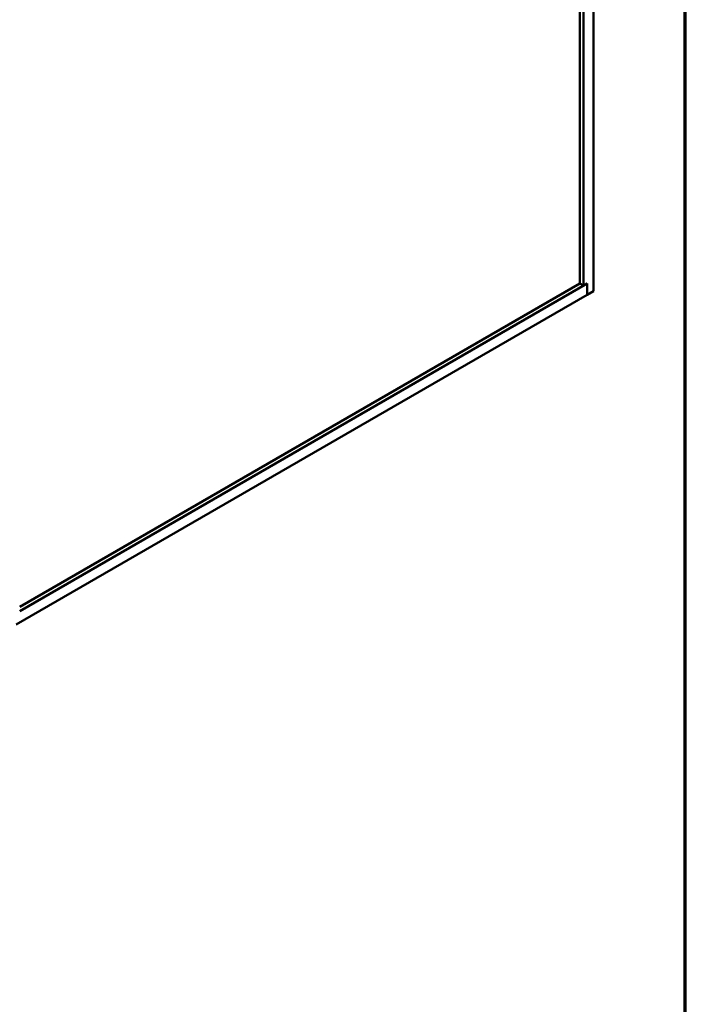
# Model space of a CAD drawing. Units: inches. Extents: x 0.6 to 33.4, y 0.6 to 21.4.
# Drawn here: x 28.6 to 33.4, y 10.8 to 17.8 of the extents above; entities that cross this region are included whole.
import ezdxf

# ---------------------------------------------------------------- set-up
doc = ezdxf.new("R2010")
doc.units = ezdxf.units.IN
doc.header["$LTSCALE"] = 2
doc.header["$MEASUREMENT"] = 0
doc.layers.add('Border (ANSI)', color=7, linetype='Continuous', lineweight=70)
doc.layers.add('Visible (ANSI)', color=7, linetype='Continuous', lineweight=50)

# ---------------------------------------------------------------- blocks, each defined once
blk = doc.blocks.new('Borders ATAS A Border')
at = {"layer": 'Border (ANSI)'}
blk.add_line((16.7, 0.3), (16.7, 10.7), dxfattribs=at)

msp = doc.modelspace()

# ---------------------------------------------------------------- linework, layer by layer
at = {"layer": 'Visible (ANSI)'}
for p, q in [((32.74054, 15.88606), (32.74054, 20.78504)), ((32.64331, 15.94219), (32.64331, 20.64725)), ((32.66983, 15.92688), (32.66983, 20.66256)), ((28.62235, 13.59007), (32.69634, 15.94219)), ((28.62235, 13.62069), (32.64331, 15.94219)), ((32.64331, 15.94219), (32.66983, 15.92688)), ((32.66983, 15.92688), (32.69634, 15.94219)), ((32.69634, 15.86054), (32.69634, 15.94219)), ((32.69634, 15.94219), (32.69634, 15.86054)), ((28.59583, 13.49311), (32.69634, 15.86054)), ((32.69634, 15.86054), (32.74054, 15.88606))]:
    msp.add_line(p, q, dxfattribs=at)

# ---------------------------------------------------------------- block references
at = {"xscale": 2, "yscale": 2, "zscale": 2}
msp.add_blockref('Borders ATAS A Border', (0, 0), dxfattribs=at)

doc.saveas('drawing.dxf')
